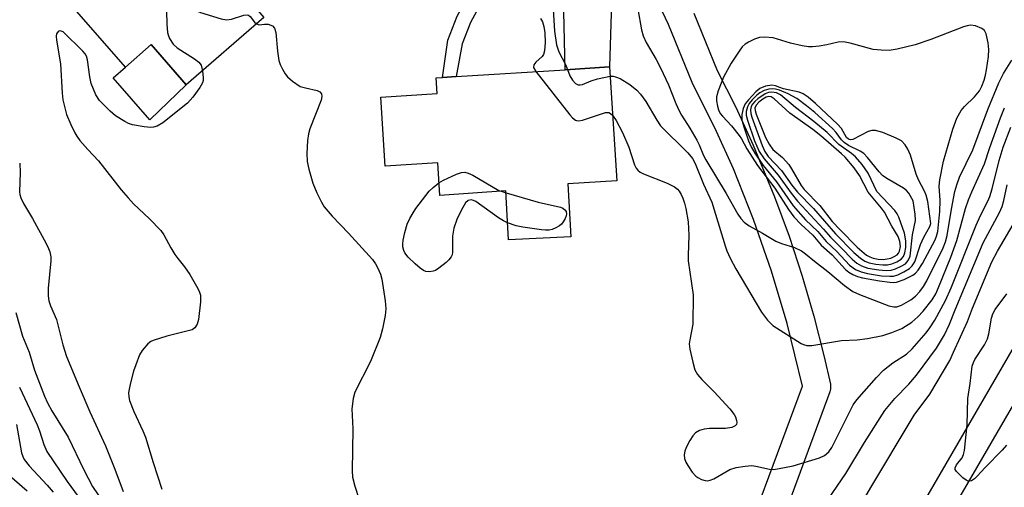
# Model space of a CAD drawing. Units: inches. Extents: x 1279759 to 1285759, y 465453 to 469454.
# Drawn here: x 1280297 to 1280510, y 468651 to 468752 of the extents above; entities that cross this region are included whole.
import ezdxf

# ---------------------------------------------------------------- set-up
doc = ezdxf.new("R2010")
doc.units = ezdxf.units.IN
doc.header["$MEASUREMENT"] = 0
for name, color, linetype in [('BLDG-Footprint', 5, 'Continuous'), ('CULTRL-Pad', 6, 'Continuous'), ('TRANS-Driveway', 251, 'Continuous'), ('TRANS-Non Street Sidewalk', 7, 'Continuous'), ('Undefined', 1, 'Continuous')]:
    doc.layers.add(name, color=color, linetype=linetype)

msp = doc.modelspace()

# ---------------------------------------------------------------- linework, layer by layer
at = {"layer": 'BLDG-Footprint'}
for points, elevation in [([(1280349.66, 468752.2), (1280332.84, 468737.63), (1280325.28, 468746.36), (1280319.71, 468741.48), (1280303.14, 468760.53), (1280325.5, 468779.98), (1280335.15, 468768.89), (1280339.86, 468763.47), (1280341.8, 468761.24), (1280347.89, 468754.23)], 174.81), ([(1280424.48, 468741.52), (1280426.01, 468716.9), (1280415.41, 468716.25), (1280416.12, 468704.78), (1280402.61, 468704.09), (1280402.04, 468714.7), (1280387.72, 468713.74), (1280387.27, 468720.8), (1280375.92, 468720.05), (1280374.95, 468735), (1280387.13, 468735.77), (1280386.92, 468739.17), (1280388.35, 468739.26), (1280391.27, 468739.44), (1280414.85, 468740.92)], 173.36)]:
    msp.add_lwpolyline(points, close=True, dxfattribs=dict(at, elevation=elevation))
at = {"layer": 'CULTRL-Pad'}
msp.add_lwpolyline([(1280332.84, 468737.63), (1280324.95, 468730.04), (1280317.06, 468739.16), (1280319.71, 468741.49), (1280325.28, 468746.36)], close=True, dxfattribs=at)
at = {"layer": 'TRANS-Driveway'}
msp.add_lwpolyline([(1280423.04, 468777.39), (1280421.44, 468775.13), (1280421.39, 468771.94), (1280421.86, 468769.84), (1280424.29, 468765.82), (1280425, 468760.13), (1280424.48, 468741.52), (1280414.85, 468740.92), (1280414.27, 468766.12), (1280413.57, 468769.06), (1280412.82, 468772.2), (1280412.12, 468775.17), (1280409.28, 468781.42), (1280412.58, 468782.32), (1280414.69, 468783.18), (1280418.03, 468785.06), (1280422.33, 468778.5)], close=True, dxfattribs=at)
at = {"layer": 'TRANS-Non Street Sidewalk'}
msp.add_lwpolyline([(1280413.57, 468769.06), (1280407.48, 468766.14), (1280402.16, 468763.01), (1280398.74, 468759.15), (1280394.34, 468751.13), (1280392.57, 468746.51), (1280391.27, 468739.44), (1280388.35, 468739.26), (1280389.49, 468747.31), (1280391.47, 468752.46), (1280396.14, 468760.99), (1280400.13, 468765.48), (1280406, 468768.93), (1280412.82, 468772.2)], close=True, dxfattribs=at)
for points in [[(1280462.29, 468595.32, 0), (1280547.2, 468741.44, 0), (1280680.52, 468970.85, 0), (1280910.85, 469363.79, 0), (1280963.26, 469453.76, 0), (1280970.21, 469453.76, 0), (1280916.03, 469360.77, 0), (1280685.7, 468967.83, 0), (1280547.2, 468729.41, 0), (1280530.07, 468699.92, 0), (1280526.08, 468693.05, 0), (1280466.96, 468591.29, 0)], [(1280455.43, 468643.32, 0), (1280466.22, 468672.47, 0), (1280462.91, 468686, 0), (1280459.54, 468697.33, 0), (1280455.65, 468708.49, 0), (1280451.26, 468719.46, 0), (1280447.64, 468727.55, 0), (1280442.36, 468738.16, 0), (1280437.23, 468750.69, 0), (1280432.72, 468760.2, 0)], [(1280442.72, 468753.11, 0), (1280447.77, 468740.76, 0), (1280451.77, 468732.83, 0), (1280455.57, 468724.6, 0), (1280460.2, 468713.42, 0), (1280463.33, 468704.91, 0), (1280466.16, 468696.29, 0), (1280468.7, 468687.58, 0), (1280470.94, 468678.79, 0), (1280472.26, 468672.9, 0), (1280472.31, 468671.93, 0), (1280472.15, 468671.24, 0), (1280461.04, 468641.19, 0)]]:
    msp.add_polyline3d(points, dxfattribs=at)
at = {"layer": 'Undefined'}
msp.add_line((1280400.99, 468714.63, 174), (1280402.06, 468714.31, 174), dxfattribs=at)
for points, elevation in [([(1280329.35, 468775.56), (1280330.25, 468774.13), (1280331.63, 468772.51), (1280331.79, 468772.02), (1280331.39, 468771.65), (1280329.58, 468771), (1280328.85, 468770.64), (1280328.5, 468770.29), (1280328.27, 468769.55), (1280328.23, 468768.1), (1280328.66, 468750.77), (1280328.79, 468748.99), (1280328.93, 468748.43), (1280329.25, 468747.64), (1280330.02, 468746.44), (1280330.91, 468745.68), (1280334.67, 468743.25), (1280335.59, 468742.53), (1280336.06, 468741.88), (1280336.38, 468740.69)], 176), ([(1280335.41, 468768.58), (1280333.7, 468768), (1280332.98, 468767.6), (1280332.52, 468767.05), (1280332.35, 468766.31), (1280332.45, 468765.16), (1280334.16, 468755.71), (1280334.34, 468754.86), (1280334.64, 468754.1), (1280335.19, 468753.59), (1280335.94, 468753.26), (1280340.43, 468751.95), (1280341.55, 468751.73), (1280342.62, 468751.81), (1280345.33, 468752.71), (1280346.07, 468752.76), (1280346.31, 468752.68), (1280346.68, 468752.4), (1280347.63, 468751.2), (1280348.06, 468750.82)], 174), ([(1280412.22, 468755.11), (1280412.59, 468749.24), (1280412.98, 468746.33), (1280413.52, 468744.75), (1280414.95, 468742.03), (1280415.39, 468740.95)], 170), ([(1280430.57, 468753.99), (1280431.36, 468749.51), (1280431.71, 468748.21), (1280432.4, 468746.79), (1280434.56, 468743.13), (1280435.49, 468741.34), (1280437.21, 468737.65), (1280438.8, 468733.64), (1280439.53, 468732.05), (1280440.07, 468731.05), (1280441.88, 468728.26), (1280443.35, 468725.7), (1280443.87, 468724.66), (1280444.82, 468722.37), (1280445.33, 468721.39), (1280449.72, 468714.13), (1280452.25, 468709.67), (1280452.87, 468708.72), (1280453.62, 468707.95), (1280454.7, 468707.16), (1280457.58, 468705.58), (1280460.43, 468703.86), (1280461.67, 468703.35), (1280464.52, 468702.44), (1280465.98, 468701.74), (1280466.88, 468701.09), (1280468.81, 468699.49), (1280471.72, 468697.31), (1280475.32, 468694.22), (1280477.13, 468692.96), (1280478.59, 468692.28), (1280484.89, 468689.87), (1280485.99, 468689.6), (1280486.64, 468689.63), (1280487.67, 468690), (1280489.66, 468691.13), (1280490.71, 468691.95), (1280491.6, 468692.93), (1280492.39, 468694.06), (1280493.12, 468695.27), (1280496.68, 468702.41), (1280497.18, 468703.71), (1280497.54, 468705.03), (1280498.47, 468710.75), (1280499.2, 468714.55), (1280499.6, 468716), (1280500.18, 468717.67), (1280503.1, 468723.6), (1280506.35, 468732.28), (1280508.72, 468738.11), (1280509.72, 468740.06), (1280511.56, 468743)], 168), ([(1280409.52, 468751.97), (1280409.94, 468751.25), (1280410.26, 468750.23), (1280410.48, 468748.9), (1280410.5, 468746.77), (1280410.41, 468745), (1280410.18, 468744.21), (1280409.9, 468743.77), (1280408.52, 468742.52), (1280408.09, 468741.97), (1280408.03, 468741.42), (1280408.49, 468740.52)], 172), ([(1280336.38, 468740.69), (1280336.52, 468739.13), (1280336.49, 468738.57), (1280336.35, 468738.05), (1280335.81, 468737.06), (1280334.29, 468734.95), (1280333.13, 468733.7), (1280327.76, 468729.45), (1280326.58, 468728.73), (1280325.75, 468728.47), (1280325.19, 468728.41), (1280323.77, 468728.53), (1280321.19, 468729.01), (1280320.37, 468729.28), (1280319.57, 468729.68), (1280317.54, 468730.95), (1280316.42, 468731.92), (1280314.1, 468734.23), (1280313.3, 468735.45), (1280312.3, 468737.93), (1280311.99, 468739.35), (1280311.47, 468743.07), (1280311.24, 468743.88), (1280311, 468744.33), (1280310.48, 468744.94), (1280306.19, 468749.08), (1280305.82, 468749.28), (1280305.45, 468749.32), (1280305.13, 468749.16), (1280304.79, 468748.67), (1280304.71, 468748.17), (1280304.77, 468747.32), (1280305.62, 468742.21), (1280305.98, 468735.82), (1280306.14, 468734.38), (1280306.96, 468731.22), (1280307.85, 468729.09), (1280308.72, 468727.27), (1280309.17, 468726.54), (1280309.86, 468725.64), (1280311.54, 468723.69), (1280313.83, 468721.21), (1280318.78, 468714.97), (1280320.29, 468713.18), (1280321.47, 468711.9), (1280324.91, 468708.64), (1280327.37, 468706.11), (1280328.01, 468705.17), (1280329.49, 468702.39), (1280330.37, 468700.98), (1280331.01, 468700.09), (1280332.5, 468698.29), (1280333.62, 468696.65), (1280335.36, 468693.62), (1280335.72, 468692.84), (1280335.92, 468692.13), (1280335.94, 468690.75), (1280335.49, 468686.93), (1280335.22, 468685.87), (1280334.71, 468685.1), (1280334.12, 468684.69), (1280333.59, 468684.48), (1280328.62, 468683.32), (1280325.69, 468682.38), (1280325.2, 468682.12), (1280324.56, 468681.63), (1280323.29, 468680.22), (1280322.75, 468679.24), (1280321.93, 468677.1), (1280321.47, 468675.74), (1280320.79, 468673.23), (1280320.47, 468671.84), (1280320.38, 468671), (1280320.43, 468670.2), (1280320.6, 468669.41), (1280321.52, 468667.03), (1280323.46, 468662.84), (1280324.01, 468661.48), (1280325.69, 468655.94), (1280327.59, 468650.21)], 176), ([(1280348.06, 468750.82), (1280348.62, 468750.63), (1280349.79, 468750.8), (1280350.55, 468750.74), (1280351.49, 468750.4), (1280351.97, 468749.91), (1280352.22, 468748.95), (1280352.59, 468744.93), (1280352.92, 468742.88), (1280353.2, 468742.06), (1280353.7, 468741.03), (1280354.27, 468740.04), (1280354.77, 468739.36), (1280355.84, 468738.41), (1280357.54, 468737.32), (1280358.63, 468736.96), (1280361.17, 468736.44), (1280361.76, 468736.16), (1280362.12, 468735.72), (1280362.22, 468735.1), (1280362.06, 468734.36), (1280359.58, 468728.15), (1280359.28, 468727.05), (1280359.1, 468725.64), (1280358.92, 468722.8), (1280359.04, 468721.08), (1280359.36, 468719.39), (1280360.24, 468716.38), (1280361.11, 468714.29), (1280362.15, 468712.26), (1280362.73, 468711.29), (1280364.46, 468709.25), (1280367.96, 468705.59), (1280373.13, 468699.9), (1280373.81, 468698.95), (1280374.35, 468697.97), (1280374.89, 468696.69), (1280375.2, 468695.59), (1280375.9, 468690.92), (1280376.07, 468689.17), (1280375.94, 468687.74), (1280375.36, 468684.9), (1280374.81, 468682.99), (1280372.76, 468677.79), (1280369.36, 468671.21), (1280368.98, 468669.84), (1280368.67, 468667.54), (1280368.92, 468663.22), (1280368.76, 468654.17), (1280368.82, 468652.79), (1280369.32, 468650.85), (1280372.16, 468642.18)], 174), ([(1280415.39, 468740.95), (1280415.91, 468739.6), (1280416.43, 468738.67), (1280417.08, 468737.92), (1280417.68, 468737.64), (1280418.12, 468737.64), (1280418.61, 468737.75), (1280420.48, 468738.5), (1280421.89, 468738.92), (1280423.6, 468739.33), (1280424.61, 468739.49)], 170), ([(1280408.49, 468740.52), (1280415.9, 468731.16), (1280416.47, 468730.5), (1280417.08, 468730), (1280417.3, 468729.91), (1280417.8, 468729.86), (1280418.6, 468730.02), (1280423.58, 468731.69), (1280424.3, 468731.66), (1280424.71, 468731.45), (1280425.13, 468731.06)], 172), ([(1280424.61, 468739.49), (1280425.28, 468739.49), (1280425.79, 468739.41), (1280426.77, 468739.05), (1280428.84, 468737.7), (1280430.41, 468736.5), (1280431.16, 468735.65), (1280432.32, 468734.02), (1280434.67, 468730), (1280435.5, 468728.81), (1280441.39, 468722.93), (1280442.45, 468721.69), (1280443.03, 468720.6), (1280444.82, 468716.18), (1280446.6, 468712.3), (1280449.46, 468702.86), (1280449.86, 468701.75), (1280450.6, 468700.16), (1280451.82, 468697.82), (1280457.38, 468688.49), (1280458.68, 468686.76), (1280459.83, 468685.6), (1280465.94, 468681.73), (1280466.47, 468681.48), (1280467.17, 468681.29), (1280468.24, 468681.25), (1280474.68, 468682.32), (1280478.04, 468682.52), (1280480.33, 468682.76), (1280483.61, 468683.42), (1280485.56, 468684.06), (1280487.75, 468684.98), (1280489.88, 468686.35), (1280491.2, 468687.44), (1280492.37, 468688.73), (1280494.26, 468691.16), (1280495.09, 468692.48), (1280495.69, 468693.8), (1280498.35, 468700.34), (1280499.66, 468703.96), (1280501.54, 468710.9), (1280502.14, 468712.77), (1280502.85, 468714.49), (1280505.6, 468720.56), (1280506.78, 468724.12), (1280509.05, 468730.51), (1280509.92, 468732.69)], 170), ([(1280425.13, 468731.06), (1280425.9, 468729.93), (1280427.3, 468727.34), (1280428.64, 468724.15), (1280429.89, 468720.36), (1280430.26, 468719.62), (1280430.58, 468719.18), (1280431.08, 468718.75), (1280431.79, 468718.37), (1280436.95, 468716.35), (1280438.54, 468715.57), (1280439.16, 468715.06), (1280439.52, 468714.66), (1280439.97, 468713.92), (1280440.33, 468713.12), (1280440.72, 468712.02), (1280441, 468710.91), (1280441.5, 468708), (1280441.6, 468705.11), (1280441.47, 468700.72), (1280441.51, 468699.56), (1280442.6, 468692.25), (1280442.48, 468685.92), (1280441.82, 468682.47), (1280441.73, 468681.62), (1280441.85, 468680.49), (1280442.47, 468677.66), (1280442.95, 468676.02), (1280443.53, 468675.03), (1280444.47, 468673.91), (1280447.1, 468671.28), (1280450.51, 468667.58), (1280451.45, 468666.34), (1280451.7, 468665.87), (1280451.95, 468665.08), (1280452.01, 468664.59), (1280451.92, 468664.17), (1280451.63, 468663.87), (1280450.96, 468663.56), (1280449.57, 468663.34), (1280446.07, 468663.29), (1280444.93, 468663.2), (1280443.91, 468662.91), (1280443.04, 468662.39), (1280442.49, 468661.75), (1280441.87, 468660.76), (1280441.04, 468659.2), (1280440.74, 468658.39), (1280440.65, 468657.61), (1280440.71, 468656.83), (1280440.97, 468656.05), (1280441.39, 468655.3), (1280442.35, 468653.85), (1280443.11, 468653.01), (1280443.58, 468652.69), (1280444.36, 468652.31), (1280445.18, 468652.06), (1280445.72, 468652.02), (1280446.24, 468652.12), (1280447.02, 468652.44), (1280450.52, 468654.43), (1280451.84, 468654.89), (1280453.84, 468655.2), (1280455.27, 468655.3), (1280456.12, 468655.21), (1280459.12, 468654.5), (1280459.96, 468654.48), (1280460.82, 468654.57), (1280464.23, 468655.23), (1280469.94, 468657.01), (1280470.97, 468657.46), (1280471.92, 468658.27), (1280472.55, 468659.2), (1280476.67, 468667.44), (1280477.23, 468668.43), (1280478, 468669.54), (1280482.25, 468674.32), (1280483.79, 468675.93), (1280485.8, 468677.5), (1280488.75, 468679.39), (1280489.99, 468680.56), (1280492.99, 468684), (1280493.81, 468685.06), (1280494.85, 468686.76), (1280497.2, 468691.03), (1280498.37, 468693.71), (1280503.78, 468707.31), (1280504.73, 468709.35), (1280506.33, 468712.45), (1280506.77, 468713.48), (1280507.29, 468715.16), (1280508.82, 468721.29), (1280509.65, 468724.16), (1280511.29, 468728.49)], 172), ([(1280296.81, 468720.67), (1280296.92, 468718.67), (1280296.8, 468714.54), (1280296.86, 468713.96), (1280297.05, 468713.21), (1280297.62, 468711.97), (1280299.6, 468708.72), (1280302.55, 468703.33), (1280303.06, 468702.28), (1280303.33, 468701.5), (1280303.53, 468700.45), (1280303.56, 468699.6), (1280302.97, 468693.67), (1280302.97, 468692), (1280303.13, 468690.91), (1280303.5, 468689.86), (1280304.79, 468686.86), (1280306.11, 468681.44), (1280306.92, 468678.88), (1280309.66, 468672.31), (1280312.02, 468666.91), (1280315.39, 468659.6), (1280317.42, 468654.53), (1280319.17, 468649.7)], 178), ([(1280387.55, 468716.43), (1280388.56, 468717.06), (1280391.37, 468718.32), (1280392.4, 468718.68), (1280393.16, 468718.73), (1280393.89, 468718.54), (1280394.86, 468718.12), (1280400.51, 468714.77), (1280400.99, 468714.63)], 174), ([(1280402.41, 468707.83), (1280401.49, 468708.24), (1280400.41, 468708.88), (1280395.52, 468712.4), (1280395.04, 468712.64), (1280394.55, 468712.75), (1280393.87, 468712.62), (1280393.3, 468712.1), (1280392.4, 468710.6), (1280391.44, 468708.52), (1280390.77, 468706.63), (1280390.45, 468704.94), (1280390.51, 468701.43), (1280390.4, 468700.9), (1280390.2, 468700.42), (1280389.7, 468699.78), (1280389.09, 468699.21), (1280387.52, 468697.96), (1280386.81, 468697.52), (1280386.3, 468697.33), (1280385.5, 468697.22), (1280384.71, 468697.28), (1280384.21, 468697.47), (1280383.51, 468697.96), (1280382.41, 468698.95), (1280380.91, 468700.41), (1280380.17, 468701.29), (1280379.92, 468701.79), (1280379.74, 468702.61), (1280379.71, 468703.19), (1280379.8, 468704.03), (1280380.17, 468705.71), (1280380.67, 468707.51), (1280381.24, 468708.73), (1280381.94, 468709.94), (1280382.58, 468710.87), (1280385.45, 468714.62), (1280386.27, 468715.42), (1280387.55, 468716.43)], 174), ([(1280471.84, 468648.13), (1280475.6, 468653.57), (1280479.64, 468660.31), (1280484.05, 468667.25), (1280486.18, 468669.84), (1280489.24, 468672.91), (1280490.93, 468674.83), (1280495.24, 468680.73), (1280496.95, 468683.61), (1280498.01, 468685.85), (1280499.24, 468689.02), (1280505.3, 468703.44), (1280508.87, 468710.05), (1280509.47, 468711.33), (1280509.83, 468712.6), (1280510.51, 468716.04)], 174), ([(1280402.06, 468714.31), (1280409.03, 468712.25), (1280413.86, 468711.17), (1280414.36, 468710.95), (1280414.78, 468710.63), (1280415.08, 468710.24), (1280415.17, 468709.78), (1280415.08, 468709.28), (1280414.87, 468708.76), (1280414.43, 468708), (1280414.06, 468707.54), (1280413.62, 468707.17), (1280412.87, 468706.71), (1280412.07, 468706.37), (1280411.41, 468706.22), (1280410.61, 468706.18), (1280409.74, 468706.26), (1280405.67, 468706.84), (1280404.25, 468707.17), (1280402.41, 468707.83)], 174), ([(1280478.52, 468646.23), (1280481.22, 468650.91), (1280489.72, 468665.12), (1280490.42, 468666.19), (1280493.78, 468670.76), (1280498.08, 468678.04), (1280498.93, 468679.8), (1280501.91, 468686.47), (1280503.03, 468689.37), (1280507.19, 468699.33), (1280508.45, 468701.66), (1280512.54, 468708.66)], 176), ([(1280510.35, 468659.7), (1280509.42, 468658.61), (1280505.79, 468654.88), (1280504.06, 468652.98), (1280503.44, 468652.43), (1280502.77, 468652.02), (1280502.32, 468651.93), (1280502.09, 468651.96), (1280501.64, 468652.17), (1280500.96, 468652.65), (1280499.53, 468654.02), (1280499.29, 468654.43), (1280499.26, 468654.85), (1280499.59, 468655.49), (1280500.77, 468656.97), (1280501.08, 468657.7), (1280501.27, 468658.55), (1280501.85, 468664.11), (1280502.03, 468669.78), (1280502.54, 468673.03), (1280502.98, 468676.83), (1280503.24, 468677.6), (1280503.56, 468678.26), (1280505.63, 468681.41), (1280506.27, 468682.68), (1280506.55, 468683.77), (1280507.1, 468687.16), (1280507.41, 468688.14), (1280507.94, 468689.09), (1280510.43, 468692.46)], 178), ([(1280295.94, 468688.44), (1280297.42, 468683.29), (1280298.85, 468679.85), (1280300.03, 468675.97), (1280302.16, 468670.31), (1280302.83, 468668.86), (1280303.78, 468667.13), (1280307.27, 468661.47), (1280310.66, 468654.36), (1280312.59, 468650.81), (1280314.91, 468647.37)], 180), ([(1280296.78, 468672.25), (1280300.6, 468664.12), (1280301.12, 468662.79), (1280302.01, 468659.83), (1280302.71, 468658.36), (1280307.05, 468651.88), (1280312.05, 468645.11)], 182), ([(1280296.14, 468664.18), (1280297.23, 468658.08), (1280297.49, 468657.25), (1280297.81, 468656.6), (1280298.84, 468655.27), (1280302.78, 468651.06), (1280304.05, 468649.58)], 184), ([(1280292.94, 468654.62), (1280298.43, 468649.86)], 186)]:
    msp.add_lwpolyline(points, dxfattribs=dict(at, elevation=elevation))
for points, elevation in [([(1280502.61, 468750.52), (1280501.85, 468750.41), (1280501.04, 468750.16), (1280493.97, 468747.44), (1280490.64, 468746.3), (1280486.69, 468745.35), (1280484.98, 468745.1), (1280483.23, 468745.13), (1280481.49, 468745.31), (1280476.56, 468746.66), (1280475.11, 468746.93), (1280473.96, 468746.87), (1280471.53, 468746.29), (1280469.81, 468745.99), (1280468.38, 468745.83), (1280467.52, 468745.84), (1280466.13, 468746.07), (1280463.63, 468746.64), (1280459.87, 468747.79), (1280458.11, 468747.98), (1280456.95, 468747.91), (1280455.85, 468747.54), (1280454.53, 468746.9), (1280453.8, 468746.43), (1280453.18, 468745.85), (1280452.5, 468744.95), (1280450.76, 468742.3), (1280449.16, 468739.27), (1280447.96, 468736.37), (1280447.61, 468735.03), (1280447.62, 468734.18), (1280447.8, 468733.05), (1280448.02, 468732.22), (1280448.38, 468731.48), (1280448.88, 468730.85), (1280450.87, 468728.78), (1280452.55, 468726.71), (1280453, 468725.98), (1280454.16, 468723.77), (1280456.48, 468720.18), (1280460.24, 468715.28), (1280463.21, 468710.69), (1280464.37, 468709.09), (1280465.97, 468707.41), (1280468.5, 468705.16), (1280470.26, 468702.99), (1280472.65, 468700.87), (1280475.53, 468697.72), (1280476.24, 468697.1), (1280477.13, 468696.6), (1280478.12, 468696.2), (1280479.19, 468695.9), (1280482.88, 468695.25), (1280485.16, 468694.94), (1280485.99, 468694.92), (1280486.55, 468695), (1280488.22, 468695.57), (1280490.08, 468696.46), (1280490.71, 468696.94), (1280491.26, 468697.57), (1280492.18, 468699.02), (1280494.91, 468704.13), (1280495.25, 468704.92), (1280495.49, 468705.89), (1280495.92, 468710.27), (1280496.03, 468712.64), (1280495.83, 468715.73), (1280495.96, 468717.13), (1280496.76, 468721.14), (1280498.76, 468728.06), (1280499.6, 468730.42), (1280500.56, 468732.12), (1280501.27, 468732.98), (1280503.49, 468735.02), (1280504.51, 468736.37), (1280505.01, 468737.35), (1280505.53, 468738.66), (1280505.86, 468739.73), (1280506.08, 468740.88), (1280506.49, 468743.8), (1280506.59, 468745.26), (1280506.44, 468746.71), (1280506.01, 468748.69), (1280505.65, 468749.39), (1280505.03, 468749.86), (1280503.7, 468750.38)], 166), ([(1280459.6, 468737.57), (1280458.22, 468737.33), (1280456.98, 468736.83), (1280456.11, 468736.14), (1280454.51, 468734.43), (1280453.8, 468733.52), (1280453.36, 468732.54), (1280453.08, 468731.24), (1280453.12, 468730.03), (1280453.58, 468728.37), (1280454.57, 468725.55), (1280455.15, 468724.23), (1280455.93, 468722.86), (1280457.74, 468720.23), (1280460.61, 468716.68), (1280464.24, 468711.49), (1280466.88, 468708.48), (1280469.55, 468705.89), (1280471.35, 468703.74), (1280473.68, 468701.58), (1280476.41, 468698.68), (1280477.7, 468697.74), (1280478.96, 468697.19), (1280480.31, 468696.85), (1280483.33, 468696.36), (1280485.1, 468696.24), (1280485.91, 468696.3), (1280486.85, 468696.56), (1280488.18, 468697.18), (1280489.41, 468697.94), (1280489.97, 468698.49), (1280490.52, 468699.34), (1280491.8, 468703.14), (1280492.5, 468704.69), (1280493.78, 468707.04), (1280494.01, 468707.67), (1280493.32, 468712.4), (1280492.99, 468713.78), (1280492.61, 468714.68), (1280491.33, 468717.13), (1280490.86, 468718.35), (1280489.58, 468722.44), (1280489.02, 468723.74), (1280488.46, 468724.69), (1280487.64, 468725.5), (1280486.53, 468726.14), (1280483.61, 468727.3), (1280482.01, 468727.77), (1280481.21, 468727.76), (1280480.42, 468727.55), (1280477.09, 468725.83), (1280476.63, 468725.75), (1280476.22, 468725.86), (1280475.77, 468726.29), (1280474.64, 468728.19), (1280473.82, 468729.17), (1280469.05, 468733.64), (1280467.45, 468734.98), (1280466.34, 468735.69), (1280465.5, 468736.05), (1280462.11, 468736.77), (1280461.32, 468737.04), (1280460.4, 468737.46)], 164), ([(1280459.75, 468736.81), (1280458.97, 468736.73), (1280457.94, 468736.41), (1280456.99, 468735.9), (1280456.33, 468735.4), (1280455.36, 468734.43), (1280454.67, 468733.58), (1280454.29, 468732.89), (1280454.06, 468731.9), (1280454.06, 468731.11), (1280454.31, 468729.97), (1280455.85, 468725.56), (1280456.88, 468723.26), (1280457.95, 468721.62), (1280460.96, 468718.11), (1280463.76, 468714.22), (1280465.15, 468712.49), (1280470.76, 468706.44), (1280472.28, 468704.67), (1280474.7, 468702.32), (1280476.95, 468699.97), (1280478.02, 468699.08), (1280479, 468698.5), (1280480.38, 468698.02), (1280482.74, 468697.6), (1280484.37, 468697.51), (1280485.39, 468697.58), (1280486.33, 468697.84), (1280487.59, 468698.4), (1280488.5, 468698.96), (1280489.13, 468699.66), (1280489.5, 468700.6), (1280490.04, 468705.23), (1280490.71, 468708.27), (1280490.64, 468709.7), (1280490.19, 468712.58), (1280489.23, 468714.22), (1280488.76, 468714.76), (1280488.09, 468715.31), (1280484.45, 468717.42), (1280483.54, 468718.05), (1280482.79, 468718.81), (1280480.27, 468721.93), (1280479.48, 468722.77), (1280478.72, 468723.33), (1280476.21, 468724.56), (1280475.27, 468725.19), (1280474.69, 468725.78), (1280473.53, 468727.35), (1280472.72, 468728.22), (1280468.87, 468731.66), (1280467.09, 468733.1), (1280464.99, 468734.66), (1280463.14, 468735.73), (1280461.28, 468736.48), (1280460.42, 468736.73)], 162), ([(1280459.6, 468736.07), (1280458.88, 468735.97), (1280458.18, 468735.71), (1280456.53, 468734.63), (1280455.92, 468734.06), (1280455.41, 468733.43), (1280455.15, 468732.97), (1280454.98, 468732.26), (1280455.05, 468731.47), (1280455.27, 468730.65), (1280457.5, 468724.5), (1280458.08, 468723.21), (1280458.79, 468722.13), (1280461.66, 468719.12), (1280463.91, 468715.94), (1280465.13, 468714.44), (1280468.61, 468710.87), (1280473.34, 468705.44), (1280477.33, 468701.41), (1280478.79, 468700.15), (1280479.73, 468699.54), (1280480.67, 468699.16), (1280482.09, 468698.85), (1280483.63, 468698.7), (1280484.6, 468698.74), (1280485.58, 468698.93), (1280486.62, 468699.34), (1280487.59, 468699.92), (1280488.12, 468700.52), (1280488.41, 468701.29), (1280488.57, 468702.45), (1280488.59, 468703.93), (1280488.29, 468705.6), (1280487.1, 468709.03), (1280486.72, 468709.75), (1280486.19, 468710.44), (1280482.35, 468714.58), (1280480.43, 468718.54), (1280479.17, 468720.38), (1280477.67, 468722.06), (1280476.82, 468722.77), (1280474.12, 468724.76), (1280471.59, 468727.31), (1280468.71, 468729.75), (1280464.7, 468732.75), (1280461.45, 468735.5), (1280460.58, 468735.92)], 160), ([(1280458.93, 468735.14), (1280458.34, 468734.99), (1280457.65, 468734.57), (1280456.77, 468733.88), (1280456.22, 468733.28), (1280455.93, 468732.57), (1280455.96, 468732.06), (1280456.19, 468731.27), (1280458.23, 468726.24), (1280459.01, 468724.78), (1280459.84, 468723.68), (1280461.87, 468721.91), (1280463.24, 468720.38), (1280463.88, 468719.45), (1280465.97, 468715.87), (1280466.59, 468715.04), (1280469.96, 468711.53), (1280472.68, 468708.09), (1280474.35, 468706.25), (1280478.05, 468702.52), (1280480.09, 468700.83), (1280480.77, 468700.43), (1280481.51, 468700.17), (1280482.57, 468699.95), (1280483.67, 468699.88), (1280484.57, 468699.98), (1280485.32, 468700.19), (1280486.05, 468700.49), (1280486.7, 468700.91), (1280487.02, 468701.27), (1280487.23, 468701.69), (1280487.41, 468702.71), (1280487.31, 468703.78), (1280486.91, 468704.84), (1280485.59, 468707.05), (1280483.97, 468710.1), (1280483.34, 468710.97), (1280480.44, 468714.42), (1280478.58, 468718.05), (1280477.38, 468719.71), (1280475.47, 468721.97), (1280474.7, 468722.75), (1280470.23, 468726.62), (1280468.5, 468728.01), (1280463.46, 468731.54), (1280460.11, 468734.62), (1280459.42, 468735.05)], 158)]:
    msp.add_lwpolyline(points, close=True, dxfattribs=dict(at, elevation=elevation))

doc.saveas('drawing.dxf')
